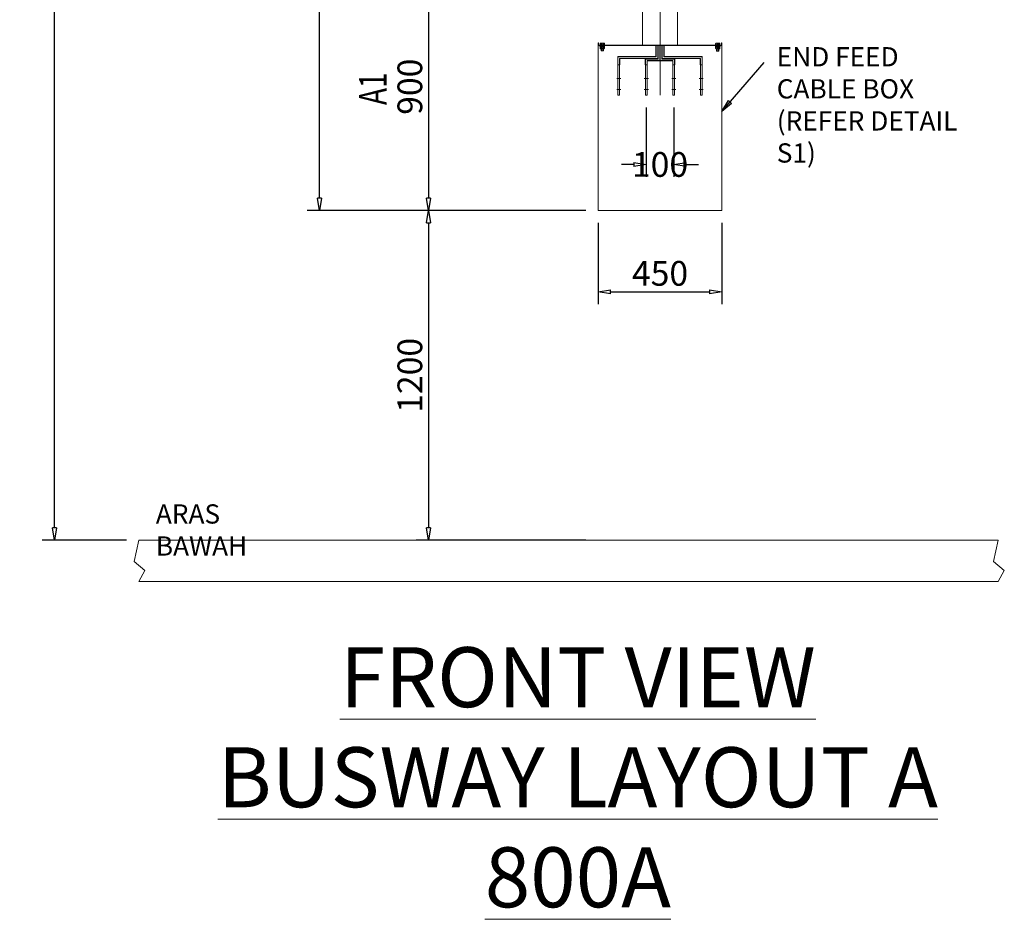
# Model space of a CAD drawing. Extents: x 32081 to 152431, y -8729 to 26797.
# Drawn here: x 32081 to 35663, y -5256 to -1983 of the extents above; entities that cross this region are included whole.
import ezdxf

# ---------------------------------------------------------------- set-up
doc = ezdxf.new("R2010")
doc.units = 0
doc.header["$LTSCALE"] = 300
doc.header["$MEASUREMENT"] = 0
doc.linetypes.add('CENTER', pattern=[2, 1.25, -0.25, 0.25, -0.25])
doc.layers.get('0').update_dxf_attribs({"linetype": 'CONTINUOUS'})
doc.layers.get('Defpoints').update_dxf_attribs({"linetype": 'CONTINUOUS'})
doc.layers.add('1BUSDUCT', color=5, linetype='CONTINUOUS')
doc.layers.add('DESCRIPTION', color=7, linetype='CONTINUOUS')
doc.styles.add('ROMAND', font='romand.shx', dxfattribs={"width": 0.8})
doc.styles.add('ROMANS', font='romans', dxfattribs={"width": 0.75})
doc.dimstyles.get("Standard").update_dxf_attribs({"dimscale": 10, "dimtxt": 2, "dimasz": 1, "dimexe": 1, "dimexo": 1, "dimgap": 0.5, "dimtad": 1, "dimdec": 1, "dimzin": 0, "dimdsep": 46, "dimtxsty": 'ROMANS', "dimblk1": 'CLOSEDBLANK', "dimblk2": 'CLOSEDBLANK', "dimsah": 1, "dimcen": 1, "dimdle": 1, "dimclrd": 1, "dimclre": 1, "dimclrt": 2, "dimadec": 0, "dimazin": 0, "dimtfac": 1, "dimtdec": 1, "dimtofl": 0, "dimtmove": 2, "dimatfit": 3, "dimldrblk": 'CLOSEDBLANK', "dimfxl": 1, "dimtolj": 1, "dimtzin": 0, "dimarcsym": 0})

# ---------------------------------------------------------------- blocks, each defined once
blk = doc.blocks.new('_CLOSEDBLANK')
at = {"color": 0, "linetype": 'ByBlock'}
for p, q in [((-1, 0.167), (0, 0)), ((-1, 0.167), (-1, -0.167)), ((0, 0), (-1, -0.167))]:
    blk.add_line(p, q, dxfattribs=at)
blk = doc.blocks.new('*D84')
at = {"layer": '1BUSDUCT', "color": 8, "lineweight": -2, "transparency": 16777216}
for p, q in [((34360.3, -2301.9), (34360.3, -2554.6)), ((34460.3, -2301.9), (34460.3, -2554.6)), ((34315.3, -2509.6), (34270.3, -2509.6)), ((34505.3, -2509.6), (34550.3, -2509.6))]:
    blk.add_line(p, q, dxfattribs=at)
at = {"layer": 'Defpoints', "color": 0, "lineweight": 13, "transparency": 16777216}
for p in [(34360.3, -2256.9), (34460.3, -2256.9), (34360.3, -2509.6)]:
    blk.add_point(p, dxfattribs=at)
at = {"layer": '1BUSDUCT', "color": 8, "lineweight": -2, "transparency": 16777216, "xscale": 45, "yscale": 45, "zscale": 45}
blk.add_blockref('_CLOSEDBLANK', (34360.3, -2509.6), dxfattribs=at)
at = {"layer": '1BUSDUCT', "color": 8, "lineweight": -2, "transparency": 16777216, "xscale": 45, "yscale": 45, "zscale": 45, "rotation": 180}
blk.add_blockref('_CLOSEDBLANK', (34460.3, -2509.6), dxfattribs=at)
at = {"layer": '1BUSDUCT', "color": 2, "lineweight": 13, "transparency": 16777216, "insert": (34410.3, -2509.6), "char_height": 90, "attachment_point": 5, "style": 'ROMANS'}
blk.add_mtext('\\A1;100', dxfattribs=at)
blk = doc.blocks.new('*D85')
at = {"layer": '1BUSDUCT', "color": 8, "lineweight": -2, "transparency": 16777216}
for p, q in [((34185.3, -2721.9), (34185.3, -3018.3)), ((34635.3, -2721.9), (34635.3, -3018.3)), ((34230.3, -2973.3), (34590.3, -2973.3))]:
    blk.add_line(p, q, dxfattribs=at)
at = {"layer": 'Defpoints', "color": 0, "lineweight": 13, "transparency": 16777216}
for p in [(34185.3, -2676.9), (34635.3, -2676.9), (34635.3, -2973.3)]:
    blk.add_point(p, dxfattribs=at)
at = {"layer": '1BUSDUCT', "color": 8, "lineweight": -2, "transparency": 16777216, "xscale": 45, "yscale": 45, "zscale": 45, "rotation": 180}
blk.add_blockref('_CLOSEDBLANK', (34185.3, -2973.3), dxfattribs=at)
at = {"layer": '1BUSDUCT', "color": 8, "lineweight": -2, "transparency": 16777216, "xscale": 45, "yscale": 45, "zscale": 45}
blk.add_blockref('_CLOSEDBLANK', (34635.3, -2973.3), dxfattribs=at)
at = {"layer": '1BUSDUCT', "color": 2, "lineweight": 13, "transparency": 16777216, "insert": (34410.3, -2905.8), "char_height": 90, "attachment_point": 5, "style": 'ROMANS'}
blk.add_mtext('\\A1;450', dxfattribs=at)
blk = doc.blocks.new('*D86')
at = {"layer": '1BUSDUCT', "color": 8, "lineweight": -2, "transparency": 16777216}
for p, q in [((34301.8, -1776.6), (33522.8, -1776.6)), ((33567.8, -1821.6), (33567.8, -2631.9)), ((34140.3, -2676.9), (33522.8, -2676.9))]:
    blk.add_line(p, q, dxfattribs=at)
at = {"layer": 'Defpoints', "color": 0, "lineweight": 13, "transparency": 16777216}
for p in [(34346.8, -1776.6), (33567.8, -2676.9), (34185.3, -2676.9)]:
    blk.add_point(p, dxfattribs=at)
at = {"layer": '1BUSDUCT', "color": 8, "lineweight": -2, "transparency": 16777216, "xscale": 45, "yscale": 45, "zscale": 45}
for p, rotation in [((33567.8, -1776.6), 90), ((33567.8, -2676.9), 270)]:
    blk.add_blockref('_CLOSEDBLANK', p, dxfattribs=dict(at, rotation=rotation))
at = {"layer": '1BUSDUCT', "color": 2, "lineweight": 13, "transparency": 16777216, "insert": (33500.3, -2226.7), "char_height": 90, "attachment_point": 5, "rotation": 90, "style": 'ROMANS'}
blk.add_mtext('\\A1;900', dxfattribs=at)
blk = doc.blocks.new('*D87')
at = {"layer": '1BUSDUCT', "color": 8, "lineweight": -2, "transparency": 16777216}
for p, q in [((34301.8, 23723.1), (33126.7, 23723.1)), ((33171.7, 23678.1), (33171.7, 12046.5)), ((33171.7, -2631.9), (33171.7, 11699.4)), ((34140.3, -2676.9), (33126.7, -2676.9))]:
    blk.add_line(p, q, dxfattribs=at)
at = {"layer": 'Defpoints', "color": 0, "lineweight": 13, "transparency": 16777216}
for p in [(34346.8, 23723.1), (33171.7, -2676.9), (34185.3, -2676.9)]:
    blk.add_point(p, dxfattribs=at)
at = {"layer": '1BUSDUCT', "color": 8, "lineweight": -2, "transparency": 16777216, "xscale": 45, "yscale": 45, "zscale": 45}
for p, rotation in [((33171.7, 23723.1), 90), ((33171.7, -2676.9), 270)]:
    blk.add_blockref('_CLOSEDBLANK', p, dxfattribs=dict(at, rotation=rotation))
at = {"layer": '1BUSDUCT', "color": 2, "lineweight": 13, "transparency": 16777216, "insert": (33171.7, 11872.9), "char_height": 90, "attachment_point": 5, "rotation": 90, "style": 'ROMANS'}
blk.add_mtext('\\A1;26400', dxfattribs=at)
blk = doc.blocks.new('*D88')
at = {"layer": '1BUSDUCT', "color": 8, "lineweight": -2, "transparency": 16777216}
for p, q in [((32469.3, 283.1), (32162.6, 283.1)), ((32207.6, -3831.9), (32207.6, 238.1)), ((32469.3, -3876.9), (32162.6, -3876.9))]:
    blk.add_line(p, q, dxfattribs=at)
at = {"layer": 'Defpoints', "color": 0, "lineweight": 13, "transparency": 16777216}
for p in [(32207.6, 283.1), (32514.3, 283.1), (32514.3, -3876.9)]:
    blk.add_point(p, dxfattribs=at)
at = {"layer": '1BUSDUCT', "color": 8, "lineweight": -2, "transparency": 16777216, "xscale": 45, "yscale": 45, "zscale": 45}
for p, rotation in [((32207.6, 283.1), 90), ((32207.6, -3876.9), 270)]:
    blk.add_blockref('_CLOSEDBLANK', p, dxfattribs=dict(at, rotation=rotation))
at = {"layer": '1BUSDUCT', "color": 2, "lineweight": 13, "transparency": 16777216, "insert": (32140.1, -1796.9), "char_height": 90, "attachment_point": 5, "rotation": 90, "style": 'ROMANS'}
blk.add_mtext('\\A1;4160', dxfattribs=at)
blk = doc.blocks.new('*D67')
at = {"layer": '1BUSDUCT', "color": 8, "lineweight": -2, "transparency": 16777216}
for p, q in [((34140.3, -2676.9), (33522.8, -2676.9)), ((33567.8, -2721.9), (33567.8, -3831.9)), ((34140.3, -3876.9), (33522.8, -3876.9))]:
    blk.add_line(p, q, dxfattribs=at)
at = {"layer": 'Defpoints', "color": 0, "lineweight": 13, "transparency": 16777216}
for p in [(34185.3, -2676.9), (33567.8, -3876.9), (34185.3, -3876.9)]:
    blk.add_point(p, dxfattribs=at)
at = {"layer": '1BUSDUCT', "color": 8, "lineweight": -2, "transparency": 16777216, "xscale": 45, "yscale": 45, "zscale": 45}
for p, rotation in [((33567.8, -2676.9), 90), ((33567.8, -3876.9), 270)]:
    blk.add_blockref('_CLOSEDBLANK', p, dxfattribs=dict(at, rotation=rotation))
at = {"layer": '1BUSDUCT', "color": 2, "lineweight": 13, "transparency": 16777216, "insert": (33500.3, -3276.9), "char_height": 90, "attachment_point": 5, "rotation": 90, "style": 'ROMANS'}
blk.add_mtext('\\A1;1200', dxfattribs=at)

msp = doc.modelspace()

# ---------------------------------------------------------------- linework, layer by layer
at = {"layer": '1BUSDUCT', "lineweight": 13}
for p, q in [((34346.8, -2076.9), (34346.8, 23723.1)), ((34473.8, -2076.9), (34473.8, 23723.1)), ((34635.3, -2076.9), (34185.3, -2076.9)), ((34185.3, -2076.9), (34185.3, -2676.9)), ((34635.3, -2076.9), (34635.3, -2676.9)), ((34635.3, -2676.9), (34185.3, -2676.9))]:
    msp.add_line(p, q, dxfattribs=at)
at = {"layer": '1BUSDUCT', "color": 8, "linetype": 'CENTER', "lineweight": 13}
msp.add_line((34410.3, -2129.1), (34410.3, 23723.1), dxfattribs=at)
at = {"layer": '1BUSDUCT', "color": 7, "lineweight": 13}
for p, q in [((34186.8, -2066.9), (34185.3, -2066.9)), ((34185.3, -2076.9), (34185.3, -2066.9)), ((34185.3, -2076.9), (34185.3, -2075.4)), ((34635.3, -2076.9), (34185.3, -2076.9)), ((34186.8, -2075.4), (34186.8, -2066.9)), ((34633.8, -2075.4), (34186.8, -2075.4)), ((34396.2, -2117.9), (34396.2, -2076.9)), ((34402.2, -2123.9), (34402.2, -2076.9)), ((34403.6, -2125.9), (34403.6, -2076.9)), ((34409.6, -2131.9), (34409.6, -2076.9)), ((34411, -2131.9), (34411, -2076.9)), ((34417, -2125.9), (34417, -2076.9)), ((34418.4, -2123.9), (34418.4, -2076.9)), ((34424.4, -2117.9), (34424.4, -2076.9)), ((34633.8, -2066.9), (34635.3, -2066.9)), ((34633.8, -2075.4), (34633.8, -2066.9)), ((34635.3, -2076.9), (34635.3, -2066.9)), ((34635.3, -2076.9), (34635.3, -2075.4)), ((34635.3, -2076.9), (34635.3, -2075.4)), ((34257.3, -2256.9), (34257.3, -2117.9)), ((34257.3, -2117.9), (34396.2, -2117.9)), ((34263.3, -2256.9), (34263.3, -2123.9)), ((34263.3, -2123.9), (34402.2, -2123.9)), ((34357.3, -2256.9), (34357.3, -2125.9)), ((34357.3, -2125.9), (34403.6, -2125.9)), ((34363.3, -2256.9), (34363.3, -2131.9)), ((34363.3, -2131.9), (34409.6, -2131.9)), ((34457.3, -2131.9), (34411, -2131.9)), ((34463.3, -2125.9), (34417, -2125.9)), ((34557.3, -2123.9), (34418.4, -2123.9)), ((34563.3, -2117.9), (34424.4, -2117.9)), ((34457.3, -2256.9), (34457.3, -2131.9)), ((34463.3, -2256.9), (34463.3, -2125.9)), ((34557.3, -2256.9), (34557.3, -2123.9)), ((34563.3, -2256.9), (34563.3, -2117.9)), ((34267.8, -2196.9), (34252.8, -2196.9)), ((34367.8, -2196.9), (34352.8, -2196.9)), ((34467.8, -2196.9), (34452.8, -2196.9)), ((34567.8, -2196.9), (34552.8, -2196.9)), ((34267.8, -2236.9), (34252.8, -2236.9)), ((34367.8, -2236.9), (34352.8, -2236.9)), ((34467.8, -2236.9), (34452.8, -2236.9)), ((34567.8, -2236.9), (34552.8, -2236.9)), ((34263.3, -2256.9), (34257.3, -2256.9)), ((34363.3, -2256.9), (34357.3, -2256.9)), ((34457.3, -2256.9), (34463.3, -2256.9)), ((34557.3, -2256.9), (34563.3, -2256.9))]:
    msp.add_line(p, q, dxfattribs=at)
at = {"layer": '1BUSDUCT', "color": 8, "lineweight": 13}
for p, q in [((34200.3, -2067.9), (34200.3, -2096.4)), ((34620.3, -2068.5), (34620.3, -2096.9))]:
    msp.add_line(p, q, dxfattribs=at)
at = {"layer": '1BUSDUCT', "color": 1, "lineweight": 13}
for p, q in [((34402.9, -2125.2), (34402.9, -2076.9)), ((34417.7, -2125.2), (34417.7, -2076.9)), ((34425.1, -2117.2), (34425.1, -2076.9)), ((34402.9, -2125.2), (34356.6, -2125.2)), ((34356.6, -2147.2), (34356.6, -2125.2)), ((34356.6, -2147.2), (34364, -2147.2)), ((34364, -2147.2), (34364, -2132.6)), ((34364, -2132.6), (34410.3, -2132.6)), ((34456.6, -2132.6), (34410.3, -2132.6)), ((34417.7, -2125.2), (34464, -2125.2)), ((34456.6, -2147.2), (34456.6, -2132.6)), ((34464, -2147.2), (34456.6, -2147.2)), ((34464, -2147.2), (34464, -2125.2))]:
    msp.add_line(p, q, dxfattribs=at)
at = {"layer": '1BUSDUCT', "color": 1, "linetype": 'CENTER', "lineweight": 13}
msp.add_line((34410.3, -2076.9), (34410.3, -2256.9), dxfattribs=at)
at = {"layer": '1BUSDUCT', "color": 8, "lineweight": 13}
for points in [[(34191.6, -2074.1), (34208.9, -2074.1), (34208.9, -2075.4), (34191.6, -2075.4), (34191.6, -2074.1)], [(34611.6, -2074.6), (34628.9, -2074.6), (34628.9, -2076), (34611.6, -2076), (34611.6, -2074.6)], [(34191.6, -2078.9), (34208.9, -2078.9), (34208.9, -2080.2), (34191.6, -2080.2), (34191.6, -2078.9)], [(34192.3, -2080.2), (34208.3, -2080.2), (34208.3, -2082.2), (34192.3, -2082.2), (34192.3, -2080.2)], [(34611.6, -2079.5), (34628.9, -2079.5), (34628.9, -2080.8), (34611.6, -2080.8), (34611.6, -2079.5)], [(34612.3, -2080.8), (34628.3, -2080.8), (34628.3, -2082.8), (34612.3, -2082.8), (34612.3, -2080.8)]]:
    msp.add_lwpolyline(points, close=True, dxfattribs=at)
for points in [[(34196.4, -2069.3, 0.414214), (34195.1, -2067.9), (34193.9, -2067.9, 0.414214), (34192.6, -2069.3), (34192.6, -2072.7, 0.414214), (34193.9, -2074.1), (34195.1, -2074.1, 0.414214), (34196.4, -2072.7)], [(34205.5, -2067.9), (34197.8, -2067.9, 0.414214), (34196.4, -2069.3), (34196.4, -2072.7, 0.414214), (34197.8, -2074.1), (34202.8, -2074.1, 0.414214), (34204.1, -2072.7), (34204.1, -2069.3, 0.414214), (34202.8, -2067.9), (34193.9, -2067.9)], [(34204.1, -2069.3, -0.414214), (34205.5, -2067.9), (34206.6, -2067.9, -0.414214), (34208, -2069.3), (34208, -2072.7, -0.414214), (34206.6, -2074.1), (34205.5, -2074.1, -0.414214), (34204.1, -2072.7)], [(34616.4, -2069.8, 0.414214), (34615.1, -2068.5), (34613.9, -2068.5, 0.414214), (34612.6, -2069.8), (34612.6, -2073.3, 0.414214), (34613.9, -2074.6), (34615.1, -2074.6, 0.414214), (34616.4, -2073.3)], [(34625.5, -2068.5), (34617.8, -2068.5, 0.414214), (34616.4, -2069.8), (34616.4, -2073.3, 0.414214), (34617.8, -2074.6), (34622.8, -2074.6, 0.414214), (34624.1, -2073.3), (34624.1, -2069.8, 0.414214), (34622.8, -2068.5), (34613.9, -2068.5)], [(34624.1, -2069.8, -0.414214), (34625.5, -2068.5), (34626.6, -2068.5, -0.414214), (34628, -2069.8), (34628, -2073.3, -0.414214), (34626.6, -2074.6), (34625.5, -2074.6, -0.414214), (34624.1, -2073.3)], [(34196.4, -2087, -0.414214), (34195.1, -2088.4), (34193.9, -2088.4, -0.414214), (34192.6, -2087), (34192.6, -2083.6, -0.414214), (34193.9, -2082.2), (34195.1, -2082.2, -0.414214), (34196.4, -2083.6)], [(34205.5, -2088.4), (34197.8, -2088.4, -0.414214), (34196.4, -2087), (34196.4, -2083.6, -0.414214), (34197.8, -2082.2), (34202.8, -2082.2, -0.414214), (34204.1, -2083.6), (34204.1, -2087, -0.414214), (34202.8, -2088.4), (34193.9, -2088.4)], [(34204.1, -2087, 0.414214), (34205.5, -2088.4), (34206.6, -2088.4, 0.414214), (34208, -2087), (34208, -2083.6, 0.414214), (34206.6, -2082.2), (34205.5, -2082.2, 0.414214), (34204.1, -2083.6)], [(34616.4, -2087.6, -0.414214), (34615.1, -2088.9), (34613.9, -2088.9, -0.414214), (34612.6, -2087.6), (34612.6, -2084.1, -0.414214), (34613.9, -2082.8), (34615.1, -2082.8, -0.414214), (34616.4, -2084.1)], [(34625.5, -2088.9), (34617.8, -2088.9, -0.414214), (34616.4, -2087.6), (34616.4, -2084.1, -0.414214), (34617.8, -2082.8), (34622.8, -2082.8, -0.414214), (34624.1, -2084.1), (34624.1, -2087.6, -0.414214), (34622.8, -2088.9), (34613.9, -2088.9)], [(34624.1, -2087.6, 0.414214), (34625.5, -2088.9), (34626.6, -2088.9, 0.414214), (34628, -2087.6), (34628, -2084.1, 0.414214), (34626.6, -2082.8), (34625.5, -2082.8, 0.414214), (34624.1, -2084.1)]]:
    msp.add_lwpolyline(points, format="xyb", dxfattribs=at)
for points in [[(34204.3, -2075.4), (34204.3, -2078.9), (34196.3, -2078.9), (34196.3, -2075.4), (34204.3, -2075.4)], [(34624.3, -2076), (34624.3, -2079.5), (34616.3, -2079.5), (34616.3, -2076), (34624.3, -2076)], [(34204.3, -2088.4), (34204.3, -2096.4), (34196.3, -2096.4), (34196.3, -2088.4)], [(34624.3, -2088.9), (34624.3, -2096.9), (34616.3, -2096.9), (34616.3, -2088.9)]]:
    msp.add_lwpolyline(points, dxfattribs=at)
at = {"layer": '1BUSDUCT', "color": 1, "lineweight": 13}
for points in [[(34395.5, -2076.9), (34395.5, -2117.2), (34256.6, -2117.2), (34256.6, -2147.2), (34264, -2147.2), (34264, -2124.6), (34402.9, -2124.6)], [(34425.1, -2076.9), (34425.1, -2117.2), (34564, -2117.2), (34564, -2147.2), (34556.6, -2147.2), (34556.6, -2124.6), (34417.7, -2124.6)]]:
    msp.add_lwpolyline(points, dxfattribs=at)
at = {"layer": '1BUSDUCT', "color": 7, "lineweight": 13}
msp.add_lwpolyline([(32514.3, -3876.9), (35640.4, -3876.9), (35623.2, -3954.5), (35662.6, -3987.3), (35640.4, -4026.9), (32514.3, -4026.9), (32536.5, -3987.3), (32497.1, -3954.5), (32514.3, -3876.9)], dxfattribs=at)

# ---------------------------------------------------------------- texts
at = {"layer": '1BUSDUCT', "color": 2, "lineweight": 13, "char_height": 70, "attachment_point": 1, "style": 'ROMANS'}
for s, insert in [('\\A1;END FEED CABLE BOX\\P(REFER DETAIL S1)', (34834.9, -2082.7)), ('\\A1;ARAS BAWAH', (32576.3, -3746.3))]:
    msp.add_mtext(s, dxfattribs=dict(at, insert=insert))
at = {"layer": '1BUSDUCT', "color": 2, "lineweight": 13, "insert": (34111.4, -4266.1), "char_height": 218.4, "width": 4709.102, "attachment_point": 2, "style": 'ROMAND'}
msp.add_mtext('\\A1;{\\LFRONT VIEW \\PBUSWAY LAYOUT A\\P800A }', dxfattribs=at)
at = {"layer": 'DESCRIPTION', "color": 6, "lineweight": 13, "style": 'ROMANS', "width": 0.75}
msp.add_text('A1', height=100, rotation=90, dxfattribs=at).set_placement((33415.9, -2293.4))

# ---------------------------------------------------------------- dimensions: what is measured, and where the dimension line sits
at = {"layer": '1BUSDUCT', "lineweight": 13}
for base, p1, p2, angle, picture, middle in [((33171.7, -2676.9), (34346.8, 23723.1), (34185.3, -2676.9), 90, '*D87', (33171.7, 11872.9)), ((34360.3, -2509.6), (34460.3, -2256.9), (34360.3, -2256.9), 180, '*D84', (34410.3, -2509.6))]:
    dim = msp.add_linear_dim(base=base, p1=p1, p2=p2, angle=angle, dimstyle='Standard', override={"dimscale": 45, "dimdec": 0, "dimclrd": 8, "dimclre": 8, "dimtdec": 0, "dimfxl": 50}, dxfattribs=at)
    dim.commit()
    dim.dimension.update_dxf_attribs({"geometry": picture, "text_midpoint": middle, "dimtype": 160})
for base, p1, p2, picture, middle in [((32207.6, 283.1), (32514.3, -3876.9), (32514.3, 283.1), '*D88', (32140.1, -1796.9)), ((33567.8, -2676.9), (34346.8, -1776.6), (34185.3, -2676.9), '*D86', (33500.3, -2226.7)), ((33567.8, -3876.9), (34185.3, -2676.9), (34185.3, -3876.9), '*D67', (33500.3, -3276.9))]:
    dim = msp.add_linear_dim(base=base, p1=p1, p2=p2, angle=90, dimstyle='Standard', override={"dimscale": 45, "dimdec": 0, "dimclrd": 8, "dimclre": 8, "dimtdec": 0, "dimfxl": 50}, dxfattribs=at)
    dim.commit()
    dim.dimension.update_dxf_attribs({"geometry": picture, "text_midpoint": middle})
dim = msp.add_linear_dim(base=(34635.3, -2973.3), p1=(34185.3, -2676.9), p2=(34635.3, -2676.9), dimstyle='Standard', override={"dimscale": 45, "dimdec": 0, "dimclrd": 8, "dimclre": 8, "dimtdec": 0, "dimfxl": 50}, dxfattribs=at)
dim.commit()
dim.dimension.update_dxf_attribs({"geometry": '*D85', "text_midpoint": (34410.3, -2905.8)})

# ---------------------------------------------------------------- leaders
at = {"layer": '1BUSDUCT', "color": 1, "lineweight": 13}
msp.add_leader([(34635, -2316.3), (34789.2, -2139.1)], dimstyle='Standard', override={"dimscale": 45, "dimdec": 0, "dimclrd": 8, "dimclre": 8, "dimtdec": 0, "dimfxl": 50}, dxfattribs=at)

doc.saveas('drawing.dxf')
